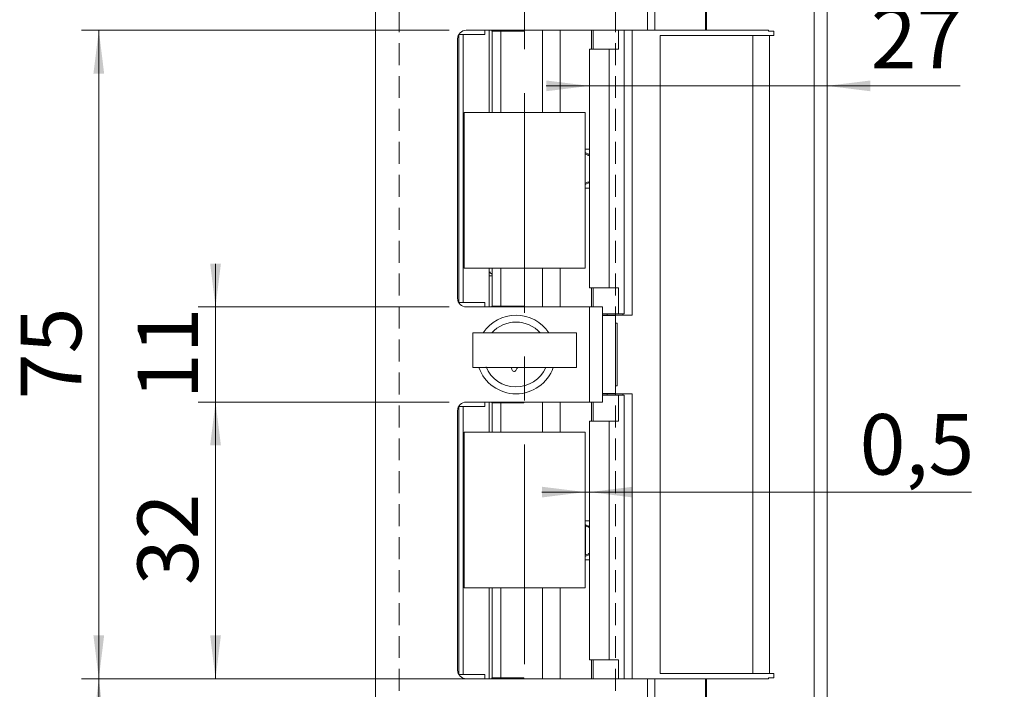
# Model space of a CAD drawing. Units: millimetres. Extents: x 0 to 210, y 0 to 297.
# Drawn here: x 120 to 176, y 123 to 162 of the extents above; entities that cross this region are included whole.
import ezdxf

# ---------------------------------------------------------------- set-up
doc = ezdxf.new("R2010")
doc.units = ezdxf.units.MM
doc.linetypes.add('CENTERX2', pattern=[20.32, 12.7, -2.54, 2.54, -2.54])
doc.linetypes.add('HIDDEN', pattern=[1.905, 1.27, -0.635])
doc.styles.add('SLDTEXTSTYLE0', font='TXT', dxfattribs={"width": 0.75})
doc.dimstyles.new('SLDDIMSTYLE0', dxfattribs={"dimtxt": 3.5, "dimasz": 2.5, "dimexe": 0, "dimexo": 0.0625, "dimgap": 0.875, "dimtad": 1, "dimlfac": 2, "dimrnd": 1e-09, "dimzin": 12, "dimdsep": 46, "dimtxsty": 'SLDTEXTSTYLE0', "dimsah": 1, "dimcen": 0.09, "dimadec": 0, "dimazin": 3, "dimtfac": 1, "dimtofl": 0, "dimtmove": 0, "dimatfit": 3, "dimfxl": 0, "dimfrac": 2, "dimtolj": 1, "dimtzin": 12, "dimarcsym": 0})
doc.dimstyles.new('SLDDIMSTYLE2', dxfattribs={"dimtxt": 3.5, "dimasz": 2.5, "dimexe": 0, "dimexo": 0.0625, "dimgap": 0.875, "dimtad": 1, "dimdec": 0, "dimlfac": 2, "dimrnd": 1e-09, "dimzin": 12, "dimdsep": 46, "dimtxsty": 'SLDTEXTSTYLE0', "dimsah": 1, "dimcen": 0.09, "dimadec": 0, "dimazin": 3, "dimtfac": 1, "dimtmove": 0, "dimatfit": 0, "dimfxl": 0, "dimfrac": 2, "dimtolj": 1, "dimtzin": 12, "dimarcsym": 0})
doc.dimstyles.new('SLDDIMSTYLE6', dxfattribs={"dimtxt": 3.5, "dimasz": 2.5, "dimexe": 0, "dimexo": 0.0625, "dimgap": 0.875, "dimtad": 1, "dimlfac": 2, "dimrnd": 1e-09, "dimzin": 12, "dimdsep": 46, "dimtxsty": 'SLDTEXTSTYLE0', "dimsah": 1, "dimcen": 0.09, "dimadec": 0, "dimazin": 3, "dimtfac": 1, "dimtmove": 0, "dimatfit": 0, "dimfxl": 0, "dimfrac": 2, "dimtolj": 1, "dimtzin": 12, "dimarcsym": 0})
doc.dimstyles.new('SLDDIMSTYLE8', dxfattribs={"dimtxt": 3.5, "dimasz": 2.5, "dimexe": 0, "dimexo": 0.0625, "dimgap": 0.875, "dimtad": 1, "dimlfac": 2, "dimrnd": 1e-09, "dimdsep": 46, "dimtxsty": 'SLDTEXTSTYLE0', "dimsah": 1, "dimcen": 0.09, "dimadec": 0, "dimazin": 2, "dimtfac": 1, "dimtmove": 0, "dimatfit": 0, "dimfxl": 0, "dimfrac": 2, "dimtolj": 1, "dimtzin": 12, "dimarcsym": 0})

# ---------------------------------------------------------------- blocks, each defined once
blk = doc.blocks.new('_D_12')
at = {"color": 7, "linetype": 'Continuous', "lineweight": 0}
for p, q in [((167.226, 170.051), (184.759, 170.051)), ((183.759, 170.051), (183.759, 115.051)), ((167.226, 115.051), (184.759, 115.051))]:
    blk.add_line(p, q, dxfattribs=at)
for points in [[(183.759, 170.051), (183.449, 167.551), (184.069, 167.551)], [(183.759, 115.051), (184.069, 117.551), (183.449, 117.551)]]:
    blk.add_solid(points, dxfattribs=at)
at = {"color": 7, "linetype": 'Continuous', "lineweight": 0, "insert": (179.247, 138.672), "char_height": 3.5, "attachment_point": 1, "rotation": 90, "style": 'SLDTEXTSTYLE0'}
blk.add_mtext('110', dxfattribs=at)
blk = doc.blocks.new('_D_13')
at = {"color": 7, "linetype": 'Continuous', "lineweight": 0}
for p, q in [((144.368, 161.301), (123.118, 161.301)), ((124.118, 123.801), (124.118, 161.301)), ((144.368, 123.801), (123.118, 123.801))]:
    blk.add_line(p, q, dxfattribs=at)
for points in [[(124.118, 161.301), (123.808, 158.801), (124.428, 158.801)], [(124.118, 123.801), (124.428, 126.301), (123.808, 126.301)]]:
    blk.add_solid(points, dxfattribs=at)
at = {"color": 7, "linetype": 'Continuous', "lineweight": 0, "insert": (119.606, 139.965), "char_height": 3.5, "attachment_point": 1, "rotation": 90, "style": 'SLDTEXTSTYLE0'}
blk.add_mtext('75', dxfattribs=at)
blk = doc.blocks.new('_D_14')
at = {"color": 7, "linetype": 'Continuous', "lineweight": 0}
for p, q in [((144.368, 139.801), (129.868, 139.801)), ((130.868, 123.801), (130.868, 139.801)), ((144.368, 123.801), (129.868, 123.801))]:
    blk.add_line(p, q, dxfattribs=at)
for points in [[(130.868, 139.801), (130.558, 137.301), (131.178, 137.301)], [(130.868, 123.801), (131.178, 126.301), (130.558, 126.301)]]:
    blk.add_solid(points, dxfattribs=at)
at = {"color": 7, "linetype": 'Continuous', "lineweight": 0, "insert": (126.356, 129.215), "char_height": 3.5, "attachment_point": 1, "rotation": 90, "style": 'SLDTEXTSTYLE0'}
blk.add_mtext('32', dxfattribs=at)
blk = doc.blocks.new('_D_15')
at = {"color": 7, "linetype": 'Continuous', "lineweight": 0}
for p, q in [((130.868, 145.301), (130.868, 147.801)), ((144.368, 145.301), (129.868, 145.301)), ((130.868, 139.801), (130.868, 145.301)), ((144.368, 139.801), (129.868, 139.801)), ((130.868, 139.801), (130.868, 137.301))]:
    blk.add_line(p, q, dxfattribs=at)
for points in [[(130.868, 145.301), (131.178, 147.801), (130.558, 147.801)], [(130.868, 139.801), (130.558, 137.301), (131.178, 137.301)]]:
    blk.add_solid(points, dxfattribs=at)
at = {"color": 7, "linetype": 'Continuous', "lineweight": 0, "insert": (126.356, 139.965), "char_height": 3.5, "attachment_point": 1, "rotation": 90, "style": 'SLDTEXTSTYLE0'}
blk.add_mtext('11', dxfattribs=at)
blk = doc.blocks.new('_D_16')
at = {"color": 7, "linetype": 'Continuous', "lineweight": 0}
for p, q in [((152.491, 158.086), (149.991, 158.086)), ((152.491, 158.086), (166.226, 158.086)), ((166.226, 158.086), (173.929, 158.086))]:
    blk.add_line(p, q, dxfattribs=at)
for points in [[(152.491, 158.086), (149.991, 158.396), (149.991, 157.776)], [(166.226, 158.086), (168.726, 157.776), (168.726, 158.396)]]:
    blk.add_solid(points, dxfattribs=at)
at = {"color": 7, "linetype": 'Continuous', "lineweight": 0, "insert": (168.756, 162.597), "char_height": 3.5, "attachment_point": 1, "style": 'SLDTEXTSTYLE0'}
blk.add_mtext('27', dxfattribs=at)
blk = doc.blocks.new('_D_17')
at = {"color": 7, "linetype": 'Continuous', "lineweight": 0}
for p, q in [((165.476, 192.551), (195.226, 192.551)), ((194.226, 192.551), (194.226, 92.551)), ((165.476, 92.551), (195.226, 92.551))]:
    blk.add_line(p, q, dxfattribs=at)
for points in [[(194.226, 192.551), (193.916, 190.051), (194.536, 190.051)], [(194.226, 92.551), (194.536, 95.051), (193.916, 95.051)]]:
    blk.add_solid(points, dxfattribs=at)
at = {"color": 7, "linetype": 'Continuous', "lineweight": 0, "insert": (189.714, 138.672), "char_height": 3.5, "attachment_point": 1, "rotation": 90, "style": 'SLDTEXTSTYLE0'}
blk.add_mtext('200', dxfattribs=at)
blk = doc.blocks.new('_D_18')
at = {"color": 7, "linetype": 'Continuous', "lineweight": 0}
for p, q in [((157.817, 123.801), (123.118, 123.801)), ((124.118, 92.551), (124.118, 123.801)), ((157.817, 92.551), (123.118, 92.551))]:
    blk.add_line(p, q, dxfattribs=at)
for points in [[(124.118, 123.801), (123.808, 121.301), (124.428, 121.301)], [(124.118, 92.551), (124.428, 95.051), (123.808, 95.051)]]:
    blk.add_solid(points, dxfattribs=at)
at = {"color": 7, "linetype": 'Continuous', "lineweight": 0, "insert": (119.606, 103.65), "char_height": 3.5, "attachment_point": 1, "rotation": 90, "style": 'SLDTEXTSTYLE0'}
blk.add_mtext('62,5', dxfattribs=at)
blk = doc.blocks.new('_D_21')
at = {"color": 7, "linetype": 'Continuous', "lineweight": 0}
for p, q in [((152.241, 134.594), (149.741, 134.594)), ((152.491, 134.594), (152.241, 134.594)), ((152.491, 134.594), (174.575, 134.594))]:
    blk.add_line(p, q, dxfattribs=at)
for points in [[(152.241, 134.594), (149.741, 134.904), (149.741, 134.284)], [(152.491, 134.594), (154.991, 134.284), (154.991, 134.904)]]:
    blk.add_solid(points, dxfattribs=at)
at = {"color": 7, "linetype": 'Continuous', "lineweight": 0, "insert": (168.11, 139.106), "char_height": 3.5, "attachment_point": 1, "style": 'SLDTEXTSTYLE0'}
blk.add_mtext('0,5', dxfattribs=at)

msp = doc.modelspace()

# ---------------------------------------------------------------- linework, layer by layer
at = {"color": 7, "linetype": 'CENTERX2', "lineweight": 0}
msp.add_line((148.7414, 104.3265), (148.7414, 198.3656), dxfattribs=at)
at = {"color": 7, "linetype": 'Continuous', "lineweight": 15}
for p, q in [((140.1178, 92.5748), (140.1178, 192.5273)), ((155.8441, 161.301), (155.8441, 192.5273)), ((156.2767, 192.551), (156.2767, 161.301)), ((159.2036, 192.551), (159.2036, 161.301)), ((159.2499, 161.301), (159.2499, 192.551)), ((165.4762, 115.051), (165.4762, 170.051)), ((166.2262, 170.051), (166.2262, 115.051)), ((155.8441, 161.301), (145.3678, 161.301)), ((146.4428, 161.051), (146.4428, 161.301)), ((146.6928, 161.301), (146.6928, 156.551)), ((146.8537, 161.301), (146.8537, 161.251)), ((146.8537, 161.251), (146.8622, 161.251)), ((146.8622, 161.251), (146.8622, 156.551)), ((146.8622, 161.251), (147.3585, 161.251)), ((147.3585, 161.251), (147.3585, 156.551)), ((147.3585, 161.251), (148.7038, 161.251)), ((148.7038, 161.251), (148.7038, 161.301)), ((149.7683, 161.301), (149.7683, 156.551)), ((152.7091, 160.201), (152.7091, 161.301)), ((154.1755, 160.201), (154.1755, 161.301)), ((154.4934, 161.301), (154.4934, 144.901)), ((154.9678, 144.826), (154.9678, 161.301)), ((156.2767, 161.301), (155.8441, 161.301)), ((156.2767, 161.301), (159.2036, 161.301)), ((159.2036, 161.301), (159.2499, 161.301)), ((162.8441, 161.301), (159.2499, 161.301)), ((162.8441, 161.251), (162.8441, 161.301)), ((162.8441, 161.251), (163.1547, 161.251)), ((163.1547, 161.251), (163.1547, 161.001)), ((144.8678, 160.801), (144.8678, 145.801)), ((144.9428, 161.051), (145.1928, 161.051)), ((144.9428, 161.051), (144.9428, 145.551)), ((145.1928, 145.551), (145.1928, 161.051)), ((145.1928, 161.051), (146.4428, 161.051)), ((156.5807, 161.001), (156.5807, 124.101)), ((161.9322, 161.001), (156.5807, 161.001)), ((161.9322, 124.101), (161.9322, 161.001)), ((161.9322, 161.001), (162.9047, 161.001)), ((162.9047, 161.001), (162.9047, 124.101)), ((163.1547, 161.001), (162.9047, 161.001)), ((152.4914, 160.201), (152.4914, 146.401)), ((152.4914, 160.201), (153.6362, 160.201)), ((153.6362, 160.201), (153.6362, 146.401)), ((153.6362, 160.201), (154.1755, 160.201)), ((152.2414, 156.551), (145.2414, 156.551)), ((145.2414, 156.551), (145.2414, 147.551)), ((152.2414, 147.551), (152.2414, 156.551)), ((152.2414, 154.426), (152.4914, 154.426)), ((152.4914, 154.1092), (152.2414, 154.2258)), ((152.2446, 154.1512), (152.2414, 154.1527)), ((152.2446, 152.4508), (152.2446, 154.1512)), ((152.2414, 152.3762), (152.4914, 152.4928)), ((152.2414, 152.4493), (152.2446, 152.4508)), ((152.2414, 152.176), (152.4914, 152.176)), ((145.2414, 147.551), (152.2414, 147.551)), ((146.6928, 147.551), (146.6928, 145.301)), ((146.8622, 147.551), (146.8622, 145.351)), ((147.3585, 147.551), (147.3585, 145.351)), ((149.7683, 147.551), (149.7683, 145.301)), ((146.8622, 147.101), (146.6928, 147.101)), ((153.6362, 146.401), (152.4914, 146.401)), ((152.7091, 146.401), (152.7091, 145.301)), ((154.1755, 146.401), (153.6362, 146.401)), ((154.1755, 146.401), (154.1755, 144.901)), ((144.9428, 145.551), (145.1928, 145.551)), ((146.4428, 145.551), (145.1928, 145.551)), ((145.3678, 145.301), (152.4928, 145.301)), ((146.4428, 145.301), (146.4428, 145.551)), ((146.8537, 145.351), (146.8537, 145.301)), ((146.8622, 145.351), (146.8537, 145.351)), ((146.8622, 145.351), (147.3585, 145.351)), ((148.7038, 145.351), (147.3585, 145.351)), ((148.7038, 145.301), (148.7038, 145.351)), ((152.4928, 139.801), (152.4928, 145.301)), ((152.4928, 145.301), (153.2428, 145.301)), ((153.2428, 145.301), (153.2428, 139.801)), ((153.2428, 144.901), (154.1755, 144.901)), ((153.5115, 144.826), (153.2428, 144.826)), ((153.2428, 144.801), (153.9928, 144.801)), ((153.5115, 144.826), (154.4193, 144.826)), ((153.9928, 144.801), (153.9928, 144.826)), ((153.9928, 140.301), (153.9928, 144.801)), ((153.9928, 140.426), (153.9928, 144.676)), ((154.4903, 144.901), (154.1755, 144.901)), ((154.4193, 144.826), (154.4193, 144.901)), ((154.4193, 144.826), (154.9678, 144.826)), ((154.4934, 144.901), (154.4903, 144.901)), ((154.0954, 144.3635), (153.9928, 144.3635)), ((154.0954, 144.3635), (154.0954, 140.7385)), ((145.7414, 141.801), (145.7414, 143.801)), ((151.7414, 143.801), (145.7414, 143.801)), ((151.7414, 141.801), (151.7414, 143.801)), ((151.7414, 141.801), (145.7414, 141.801)), ((153.9928, 140.7385), (154.0954, 140.7385)), ((153.2428, 140.301), (153.9928, 140.301)), ((153.2428, 140.276), (153.5115, 140.276)), ((154.1755, 140.201), (153.2428, 140.201)), ((154.4193, 140.276), (153.5115, 140.276)), ((153.9928, 140.276), (153.9928, 140.301)), ((154.1755, 138.701), (154.1755, 140.201)), ((154.1755, 140.201), (154.4903, 140.201)), ((154.4193, 140.201), (154.4193, 140.276)), ((154.4193, 140.276), (154.9678, 140.276)), ((154.4903, 140.201), (154.4934, 140.201)), ((154.4934, 140.201), (154.4934, 123.801)), ((154.9678, 123.801), (154.9678, 140.276)), ((144.9428, 124.051), (144.9428, 139.551)), ((145.1928, 139.551), (144.9428, 139.551)), ((145.1928, 124.051), (145.1928, 139.551)), ((145.1928, 139.551), (146.4428, 139.551)), ((152.4928, 139.801), (145.3678, 139.801)), ((146.4428, 139.551), (146.4428, 139.801)), ((146.6928, 139.801), (146.6928, 138.051)), ((146.8537, 139.801), (146.8537, 139.751)), ((146.8537, 139.751), (146.8622, 139.751)), ((146.8622, 139.751), (146.8622, 138.051)), ((146.8622, 139.751), (147.3585, 139.751)), ((147.3585, 139.751), (147.3585, 138.051)), ((147.3585, 139.751), (148.7038, 139.751)), ((148.7038, 139.751), (148.7038, 139.801)), ((149.7683, 139.801), (149.7683, 138.051)), ((153.2428, 139.801), (152.4928, 139.801)), ((152.7091, 138.701), (152.7091, 139.801)), ((144.8678, 139.301), (144.8678, 124.301)), ((152.4914, 138.701), (152.4914, 124.901)), ((152.4914, 138.701), (153.6362, 138.701)), ((153.6362, 138.701), (153.6362, 124.901)), ((153.6362, 138.701), (154.1755, 138.701)), ((145.2414, 138.051), (145.2414, 129.051)), ((152.2414, 138.051), (145.2414, 138.051)), ((152.2414, 129.051), (152.2414, 138.051)), ((152.2414, 132.926), (152.4914, 132.926)), ((152.4914, 132.6119), (152.2414, 132.7285)), ((152.2567, 132.6512), (152.2414, 132.6583)), ((152.2567, 130.9508), (152.2567, 132.6512)), ((152.2414, 130.8735), (152.4914, 130.9901)), ((152.2414, 130.9437), (152.2567, 130.9508)), ((152.2414, 130.676), (152.4914, 130.676)), ((145.2414, 129.051), (152.2414, 129.051)), ((146.6928, 129.051), (146.6928, 123.801)), ((146.8622, 129.051), (146.8622, 123.851)), ((147.3585, 129.051), (147.3585, 123.851)), ((149.7683, 129.051), (149.7683, 123.801)), ((153.6362, 124.901), (152.4914, 124.901)), ((152.7091, 124.901), (152.7091, 123.801)), ((154.1755, 124.901), (153.6362, 124.901)), ((154.1755, 124.901), (154.1755, 123.801)), ((145.1928, 124.051), (144.9428, 124.051)), ((146.4428, 124.051), (145.1928, 124.051)), ((145.3678, 123.801), (155.8441, 123.801)), ((146.4428, 123.801), (146.4428, 124.051)), ((146.8537, 123.851), (146.8537, 123.801)), ((146.8622, 123.851), (146.8537, 123.851)), ((146.8622, 123.851), (147.3585, 123.851)), ((148.7038, 123.851), (147.3585, 123.851)), ((148.7038, 123.801), (148.7038, 123.851)), ((155.8441, 92.5748), (155.8441, 123.801)), ((155.8441, 123.801), (156.2767, 123.801)), ((156.2767, 92.551), (156.2767, 123.801)), ((159.2036, 123.801), (156.2767, 123.801)), ((156.5807, 124.101), (161.9322, 124.101)), ((159.2036, 123.801), (159.2036, 92.551)), ((159.2499, 123.801), (159.2036, 123.801)), ((159.2499, 92.551), (159.2499, 123.801)), ((159.2499, 123.801), (162.8441, 123.801)), ((162.9047, 124.101), (161.9322, 124.101)), ((162.8441, 123.801), (162.8441, 123.851)), ((163.1547, 123.851), (162.8441, 123.851)), ((162.9047, 124.101), (163.1547, 124.101)), ((163.1547, 124.101), (163.1547, 123.851))]:
    msp.add_line(p, q, dxfattribs=at)
at = {"color": 7, "linetype": 'HIDDEN', "lineweight": 0}
for p, q in [((141.4928, 175.801), (141.4928, 109.301)), ((153.9928, 175.801), (153.9928, 109.301))]:
    msp.add_line(p, q, dxfattribs=at)
at = {"color": 206, "linetype": 'Continuous', "lineweight": 15}
for p, q in [((150.8014, 161.301), (150.8014, 156.551)), ((152.6048, 161.301), (152.6048, 160.201)), ((154.4903, 161.301), (154.4903, 144.901)), ((150.8014, 147.551), (150.8014, 145.301)), ((152.6048, 146.401), (152.6048, 145.301)), ((153.5115, 144.826), (153.5115, 144.901)), ((153.5115, 140.201), (153.5115, 140.276)), ((154.4903, 140.201), (154.4903, 123.801)), ((150.8014, 139.801), (150.8014, 138.051)), ((152.6048, 139.801), (152.6048, 138.701)), ((150.8014, 129.051), (150.8014, 123.801)), ((152.6048, 124.901), (152.6048, 123.801))]:
    msp.add_line(p, q, dxfattribs=at)
at = {"color": 7, "linetype": 'Continuous', "lineweight": 15, "flags": 128}
for points in [[(147.9747, 141.801), (147.9815, 141.781), (147.9999, 141.6902)], [(148.2554, 141.6567), (148.2966, 141.7396), (148.3432, 141.801)]]:
    msp.add_lwpolyline(points, dxfattribs=at)
at = {"color": 7, "linetype": 'Continuous', "lineweight": 15}
for centre, radius, start, end in [((145.3678, 160.801), 0.5, 90, 180), ((145.3678, 145.801), 0.5, 180, 270), ((148.2428, 142.551), 2.275, 33.32933, 146.67067), ((148.2428, 142.551), 1.875, 41.81031, 138.18969), ((148.2428, 142.551), 2.275, 199.24877, 270), ((148.2428, 142.551), 1.875, 202.52267, 336.42182), ((148.2428, 142.551), 2.275, 270, 340.75123), ((148.1315, 141.7031), 0.1323, 185.58699, 339.45836), ((145.3678, 139.301), 0.5, 90, 180), ((145.3678, 124.301), 0.5, 180, 270)]:
    msp.add_arc(centre, radius, start, end, dxfattribs=at)
for points, knots in [([(152.4973, 154.051), (152.4909, 154.0521), (152.4782, 154.0543), (152.4307, 154.0713), (152.3671, 154.0969), (152.3017, 154.1251), (152.2598, 154.1443), (152.2446, 154.1512)], [0, 0, 0, 0, 0.2085395, 0.4167982, 0.6326731, 0.8670376, 1, 1, 1, 1]), ([(152.2446, 152.4508), (152.2746, 152.4644), (152.3346, 152.4916), (152.4143, 152.5244), (152.4746, 152.5468), (152.4898, 152.5496), (152.4973, 152.551)], [0, 0, 0, 0, 0.2610491, 0.52271196, 0.76662646, 1, 1, 1, 1]), ([(146.7504, 147.3377), (146.7445, 147.3157), (146.7333, 147.2735), (146.7816, 147.2342), (146.843, 147.2052), (146.8662, 147.1941)], [0, 0, 0, 0, 0.4032606, 0.7741037, 1, 1, 1, 1]), ([(152.4914, 132.5551), (152.4895, 132.5555), (152.4805, 132.5575), (152.4418, 132.5718), (152.3794, 132.5968), (152.3138, 132.6252), (152.2719, 132.6443), (152.2567, 132.6512)], [0, 0, 0, 0, 0.06455452, 0.31070031, 0.56584782, 0.84284871, 1, 1, 1, 1]), ([(152.2567, 130.9508), (152.2867, 130.9644), (152.3467, 130.9916), (152.4262, 131.0244), (152.4863, 131.0468), (152.5013, 131.0496), (152.5086, 131.051)], [0, 0, 0, 0, 0.2610491, 0.522712, 0.7666265, 1, 1, 1, 1])]:
    msp.add_open_spline(points, degree=3, knots=knots, dxfattribs=at)

# ---------------------------------------------------------------- dimensions: what is measured, and where the dimension line sits
at = {"color": 7, "linetype": 'Continuous', "lineweight": 0}
for base, p1, p2, angle, dimstyle, picture, middle in [((194.2262, 92.551), (164.4762, 192.551), (164.4762, 92.551), 90, 'SLDDIMSTYLE0', '_D_17', (194.2262, 142.551)), ((166.2262, 158.0856), (152.4914, 160.201), (166.2262, 170.051), 0, 'SLDDIMSTYLE2', '_D_16', (171.3425, 158.0856)), ((183.7591, 115.051), (166.2262, 170.051), (166.2262, 115.051), 90, 'SLDDIMSTYLE0', '_D_12', (183.7591, 142.551)), ((124.1178, 161.301), (145.3678, 123.801), (145.3678, 161.301), 90, 'SLDDIMSTYLE0', '_D_13', (124.1178, 142.551)), ((130.8678, 145.301), (145.3678, 139.801), (145.3678, 145.301), 90, 'SLDDIMSTYLE6', '_D_15', (130.8678, 142.551)), ((130.8678, 139.801), (145.3678, 123.801), (145.3678, 139.801), 90, 'SLDDIMSTYLE0', '_D_14', (130.8678, 131.801)), ((124.1178, 123.801), (158.8173, 92.551), (158.8173, 123.801), 90, 'SLDDIMSTYLE0', '_D_18', (124.1178, 108.176))]:
    dim = msp.add_linear_dim(base=base, p1=p1, p2=p2, angle=angle, dimstyle=dimstyle, dxfattribs=at)
    dim.commit()
    dim.dimension.update_dxf_attribs({"geometry": picture, "text_midpoint": middle, "dimtype": 160})
dim = msp.add_linear_dim(base=(152.2414, 134.5939), p1=(152.4914, 138.701), p2=(152.2414, 138.051), dimstyle='SLDDIMSTYLE8', dxfattribs=at)
dim.commit()
dim.dimension.update_dxf_attribs({"geometry": '_D_21', "text_midpoint": (171.3425, 134.5939), "dimtype": 160})

doc.saveas('drawing.dxf')
